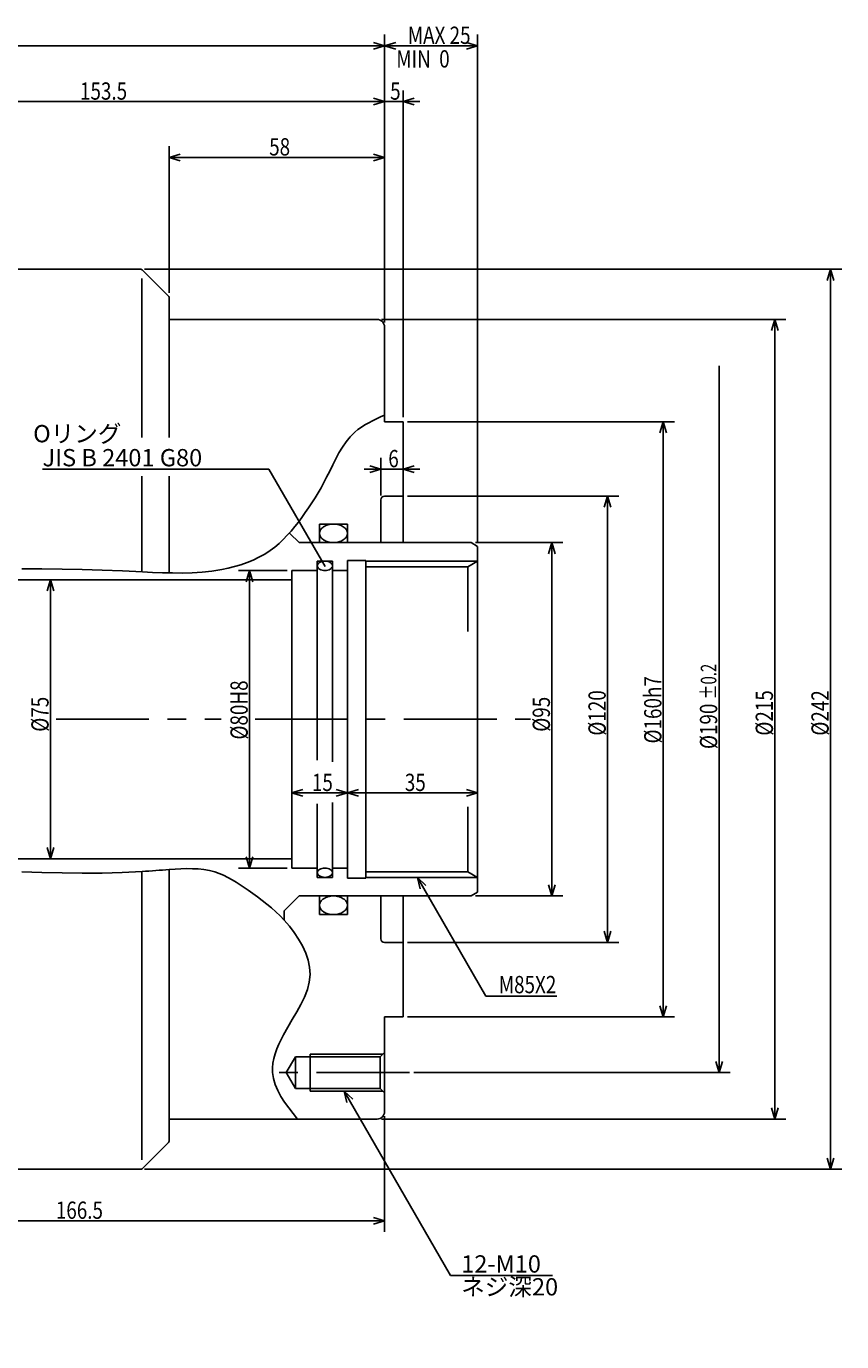
# Model space of a CAD drawing. Extents: x 55 to 858, y 12 to 548.
# Drawn here: x 639 to 858, y 194 to 548 of the extents above; entities that cross this region are included whole.
import ezdxf

# ---------------------------------------------------------------- set-up
doc = ezdxf.new("R2010")
doc.units = 0
doc.header["$LTSCALE"] = 20
doc.linetypes.add('CENTER', pattern=[2, 1.25, -0.25, 0.25, -0.25])
doc.layers.add('MAIN0', color=7, linetype='CONTINUOUS')
doc.layers.add('MAIN10', color=7, linetype='CONTINUOUS')
doc.styles.add('KNJYOKO', font='TXT', dxfattribs={"bigfont": 'BIGFONT'})
doc.dimstyles.get("Standard").update_dxf_attribs({"dimtxt": 2.5, "dimasz": 2.5, "dimexe": 1.25, "dimexo": 0.625, "dimtad": 1, "dimcen": 2.5, "dimazin": 3, "dimtfac": 1, "dimtmove": 0, "dimatfit": 3})

# ---------------------------------------------------------------- blocks, each defined once
blk = doc.blocks.new('*D14')
at = {"layer": 'MAIN10', "color": 0, "linetype": 'BYBLOCK'}
for p, q in [((521.49, 398.89), (520.59, 395.89)), ((521.49, 398.89), (521.49, 323.89)), ((522.39, 395.89), (521.49, 398.89)), ((521.49, 323.89), (520.59, 326.89)), ((522.39, 326.89), (521.49, 323.89))]:
    blk.add_line(p, q, dxfattribs=at)
at = {"layer": 'MAIN10', "color": 0, "linetype": 'BYBLOCK', "width": 0.8}
blk.add_text('%%c75H8', height=4.65, rotation=90, dxfattribs=at).set_placement((520.74, 366.41))
blk = doc.blocks.new('*D20')
at = {"layer": 'MAIN10', "color": 0, "linetype": 'BYBLOCK'}
for p, q in [((735.06, 254.69), (735.06, 223.58)), ((571.56, 227.48), (568.56, 226.58)), ((568.56, 226.58), (735.06, 226.58)), ((568.56, 226.58), (571.56, 225.68)), ((732.06, 227.48), (735.06, 226.58)), ((735.06, 226.58), (732.06, 225.68))]:
    blk.add_line(p, q, dxfattribs=at)
at = {"layer": 'MAIN10', "color": 0, "linetype": 'BYBLOCK', "width": 0.8}
blk.add_text('166.5', height=4.65, dxfattribs=at).set_placement((646.61, 227.08))
blk = doc.blocks.new('*D21')
at = {"layer": 'MAIN10', "color": 0, "linetype": 'BYBLOCK'}
for p, q in [((645.16, 398.89), (644.26, 395.89)), ((645.16, 398.89), (645.16, 323.89)), ((646.06, 395.89), (645.16, 398.89)), ((645.16, 323.89), (644.26, 326.89)), ((646.06, 326.89), (645.16, 323.89))]:
    blk.add_line(p, q, dxfattribs=at)
at = {"layer": 'MAIN10', "color": 0, "linetype": 'BYBLOCK', "width": 0.8}
blk.add_text('%%c75', height=4.65, rotation=90, dxfattribs=at).set_placement((644.66, 358.04))
blk = doc.blocks.new('*D22')
at = {"layer": 'MAIN10', "color": 0, "linetype": 'BYBLOCK'}
for p, q in [((708.86, 401.39), (695.74, 401.39)), ((698.74, 401.39), (697.84, 398.39)), ((698.74, 401.39), (698.74, 321.39)), ((699.64, 398.39), (698.74, 401.39)), ((698.74, 321.39), (697.84, 324.39)), ((699.64, 324.39), (698.74, 321.39)), ((708.86, 321.39), (695.74, 321.39))]:
    blk.add_line(p, q, dxfattribs=at)
at = {"layer": 'MAIN10', "color": 0, "linetype": 'BYBLOCK', "width": 0.8}
blk.add_text('%%c80H8', height=4.65, rotation=90, dxfattribs=at).set_placement((698.24, 355.94))
blk = doc.blocks.new('*D23')
at = {"layer": 'MAIN10', "color": 0, "linetype": 'BYBLOCK'}
for p, q in [((713.06, 342.5), (710.06, 341.6)), ((710.06, 341.6), (725.06, 341.6)), ((710.06, 341.6), (713.06, 340.7)), ((722.06, 342.5), (725.06, 341.6)), ((725.06, 341.6), (722.06, 340.7))]:
    blk.add_line(p, q, dxfattribs=at)
at = {"layer": 'MAIN10', "color": 0, "linetype": 'BYBLOCK', "width": 0.8}
blk.add_text('15', height=4.65, dxfattribs=at).set_placement((715.51, 342.1))
blk = doc.blocks.new('*D24')
at = {"layer": 'MAIN10', "color": 0, "linetype": 'BYBLOCK'}
for p, q in [((728.06, 342.5), (725.06, 341.6)), ((725.06, 341.6), (760.06, 341.6)), ((725.06, 341.6), (728.06, 340.7)), ((757.06, 342.5), (760.06, 341.6)), ((760.06, 341.6), (757.06, 340.7))]:
    blk.add_line(p, q, dxfattribs=at)
at = {"layer": 'MAIN10', "color": 0, "linetype": 'BYBLOCK', "width": 0.8}
blk.add_text('35', height=4.65, dxfattribs=at).set_placement((740.51, 342.1))
blk = doc.blocks.new('M4')
at = {"layer": 'MAIN0', "color": 0, "linetype": 'BYBLOCK'}
for p, q in [((0, 0), (18.43, -31.91)), ((2.28, -2.15), (0, 0)), ((0, 0), (0.72, -3.05)), ((18.43, -31.91), (37.48, -31.91))]:
    blk.add_line(p, q, dxfattribs=at)
at = {"layer": 'MAIN0', "color": 0, "linetype": 'BYBLOCK', "width": 0.8}
blk.add_text('M85X2', height=4.65, dxfattribs=at).set_placement((21.88, -31.16))
blk = doc.blocks.new('*D25')
at = {"layer": 'MAIN10', "color": 0, "linetype": 'BYBLOCK'}
for p, q in [((759.53, 408.89), (783.06, 408.89)), ((780.06, 408.89), (779.16, 405.89)), ((780.06, 408.89), (780.06, 313.89)), ((780.96, 405.89), (780.06, 408.89)), ((780.06, 313.89), (779.16, 316.89)), ((780.96, 316.89), (780.06, 313.89)), ((759.53, 313.89), (783.06, 313.89))]:
    blk.add_line(p, q, dxfattribs=at)
at = {"layer": 'MAIN10', "color": 0, "linetype": 'BYBLOCK', "width": 0.8}
blk.add_text('%%c95', height=4.65, rotation=90, dxfattribs=at).set_placement((779.56, 358.04))
blk = doc.blocks.new('*D26')
at = {"layer": 'MAIN10', "color": 0, "linetype": 'BYBLOCK'}
for p, q in [((741.26, 421.39), (798.06, 421.39)), ((795.06, 421.39), (794.16, 418.39)), ((795.06, 421.39), (795.06, 301.39)), ((795.96, 418.39), (795.06, 421.39)), ((795.06, 301.39), (794.16, 304.39)), ((795.96, 304.39), (795.06, 301.39)), ((741.26, 301.39), (798.06, 301.39))]:
    blk.add_line(p, q, dxfattribs=at)
at = {"layer": 'MAIN10', "color": 0, "linetype": 'BYBLOCK', "width": 0.8}
blk.add_text('%%c120', height=4.65, rotation=90, dxfattribs=at).set_placement((794.56, 356.99))
blk = doc.blocks.new('*D27')
at = {"layer": 'MAIN10', "color": 0, "linetype": 'BYBLOCK'}
for p, q in [((741.26, 441.39), (813.06, 441.39)), ((810.06, 441.39), (809.16, 438.39)), ((810.06, 441.39), (810.06, 281.39)), ((810.96, 438.39), (810.06, 441.39)), ((810.06, 281.39), (809.16, 284.39)), ((810.96, 284.39), (810.06, 281.39)), ((741.26, 281.39), (813.06, 281.39))]:
    blk.add_line(p, q, dxfattribs=at)
at = {"layer": 'MAIN10', "color": 0, "linetype": 'BYBLOCK', "width": 0.8}
blk.add_text('%%c160h7', height=4.65, rotation=90, dxfattribs=at).set_placement((809.56, 354.89))
blk = doc.blocks.new('*D28')
at = {"layer": 'MAIN10', "color": 0, "linetype": 'BYBLOCK'}
for p, q in [((734.26, 468.89), (843.06, 468.89)), ((839.16, 465.89), (840.06, 468.89)), ((840.06, 253.89), (840.06, 468.89)), ((840.06, 468.89), (840.96, 465.89)), ((839.16, 256.89), (840.06, 253.89)), ((840.06, 253.89), (840.96, 256.89)), ((734.26, 253.89), (843.06, 253.89))]:
    blk.add_line(p, q, dxfattribs=at)
at = {"layer": 'MAIN10', "color": 0, "linetype": 'BYBLOCK', "width": 0.8}
blk.add_text('%%c215', height=4.65, rotation=90, dxfattribs=at).set_placement((839.56, 356.99))
blk = doc.blocks.new('*D29')
at = {"layer": 'MAIN10', "color": 0, "linetype": 'BYBLOCK'}
for p, q in [((670.5, 482.39), (858.06, 482.39)), ((854.16, 479.39), (855.06, 482.39)), ((855.06, 240.39), (855.06, 482.39)), ((855.06, 482.39), (855.96, 479.39)), ((854.16, 243.39), (855.06, 240.39)), ((855.06, 240.39), (855.96, 243.39)), ((670.5, 240.39), (858.06, 240.39))]:
    blk.add_line(p, q, dxfattribs=at)
at = {"layer": 'MAIN10', "color": 0, "linetype": 'BYBLOCK', "width": 0.8}
blk.add_text('%%c242', height=4.65, rotation=90, dxfattribs=at).set_placement((854.56, 356.99))
blk = doc.blocks.new('*D30')
at = {"layer": 'MAIN10', "color": 0, "linetype": 'BYBLOCK'}
for p, q in [((825.06, 266.39), (825.06, 456.39)), ((824.16, 269.39), (825.06, 266.39)), ((825.06, 266.39), (825.96, 269.39)), ((742.94, 266.39), (828.06, 266.39))]:
    blk.add_line(p, q, dxfattribs=at)
for s, height, width, p in [('%%p0.2', 4.2, 0.7, (824.34, 366.74)), ('%%c190', 4.65, 0.8, (824.56, 353.39))]:
    blk.add_text(s, height=height, rotation=90, dxfattribs=dict(at, width=width)).set_placement(p)
blk = doc.blocks.new('*D31')
at = {"layer": 'MAIN10', "color": 0, "linetype": 'BYBLOCK'}
for p, q in [((734.06, 421.59), (734.06, 431.66)), ((729.56, 428.66), (744.56, 428.66)), ((731.06, 429.56), (734.06, 428.66)), ((734.06, 428.66), (731.06, 427.76)), ((743.06, 429.56), (740.06, 428.66)), ((740.06, 428.66), (743.06, 427.76))]:
    blk.add_line(p, q, dxfattribs=at)
at = {"layer": 'MAIN10', "color": 0, "linetype": 'BYBLOCK', "width": 0.8}
blk.add_text('6', height=4.65, dxfattribs=at).set_placement((736.06, 429.16))
blk = doc.blocks.new('M5')
at = {"layer": 'MAIN0', "color": 0, "linetype": 'BYBLOCK'}
for p, q in [((-15.11, 26.16), (-76, 26.16)), ((0, 0), (-15.11, 26.16))]:
    blk.add_line(p, q, dxfattribs=at)
blk.add_text('JIS B 2401 G80', height=4.65, dxfattribs=at).set_placement((-76, 26.91))
blk = doc.blocks.new('*D33')
at = {"layer": 'MAIN10', "color": 0, "linetype": 'BYBLOCK'}
for p, q in [((581.56, 360.21), (581.56, 530.48)), ((584.56, 528.38), (581.56, 527.48)), ((581.56, 527.48), (735.06, 527.48)), ((581.56, 527.48), (584.56, 526.58)), ((732.06, 528.38), (735.06, 527.48)), ((735.06, 527.48), (732.06, 526.58)), ((735.06, 468.09), (735.06, 530.48))]:
    blk.add_line(p, q, dxfattribs=at)
at = {"layer": 'MAIN10', "color": 0, "linetype": 'BYBLOCK', "width": 0.8}
blk.add_text('153.5', height=4.65, dxfattribs=at).set_placement((653.11, 527.98))
blk = doc.blocks.new('*D34')
at = {"layer": 'MAIN10', "color": 0, "linetype": 'BYBLOCK'}
for p, q in [((730.56, 527.48), (744.56, 527.48)), ((732.06, 528.38), (735.06, 527.48)), ((735.06, 527.48), (732.06, 526.58)), ((735.06, 468.09), (735.06, 530.48)), ((740.06, 442.59), (740.06, 530.48)), ((743.06, 528.38), (740.06, 527.48)), ((740.06, 527.48), (743.06, 526.58))]:
    blk.add_line(p, q, dxfattribs=at)
at = {"layer": 'MAIN10', "color": 0, "linetype": 'BYBLOCK', "width": 0.8}
blk.add_text('5', height=4.65, dxfattribs=at).set_placement((736.56, 527.98))
blk = doc.blocks.new('*D38')
at = {"layer": 'MAIN10', "color": 0, "linetype": 'BYBLOCK'}
for p, q in [((510.06, 444.59), (510.06, 545.48)), ((735.06, 468.09), (735.06, 545.48)), ((513.06, 543.38), (510.06, 542.48)), ((510.06, 542.48), (735.06, 542.48)), ((510.06, 542.48), (513.06, 541.58)), ((732.06, 543.38), (735.06, 542.48)), ((735.06, 542.48), (732.06, 541.58))]:
    blk.add_line(p, q, dxfattribs=at)
at = {"layer": 'MAIN10', "color": 0, "linetype": 'BYBLOCK', "width": 0.8}
blk.add_text('225', height=4.65, dxfattribs=at).set_placement((619.46, 542.98))
blk = doc.blocks.new('*D39')
at = {"layer": 'MAIN10', "color": 0, "linetype": 'BYBLOCK'}
for p, q in [((735.06, 468.09), (735.06, 545.48)), ((760.06, 409.09), (760.06, 545.48)), ((738.06, 543.38), (735.06, 542.48)), ((735.06, 542.48), (760.06, 542.48)), ((735.06, 542.48), (738.06, 541.58)), ((757.06, 543.38), (760.06, 542.48)), ((760.06, 542.48), (757.06, 541.58))]:
    blk.add_line(p, q, dxfattribs=at)
at = {"layer": 'MAIN10', "color": 0, "linetype": 'BYBLOCK', "width": 0.8}
blk.add_text('MAX 25', height=4.65, dxfattribs=at).set_placement((741.31, 542.98))
blk = doc.blocks.new('*D40')
at = {"layer": 'MAIN10', "color": 0, "linetype": 'BYBLOCK'}
for p, q in [((677.06, 476.08), (677.06, 515.48)), ((680.06, 513.38), (677.06, 512.48)), ((732.06, 513.38), (735.06, 512.48)), ((735.06, 468.09), (735.06, 515.48)), ((677.06, 512.48), (735.06, 512.48)), ((677.06, 512.48), (680.06, 511.58)), ((735.06, 512.48), (732.06, 511.58))]:
    blk.add_line(p, q, dxfattribs=at)
at = {"layer": 'MAIN10', "color": 0, "linetype": 'BYBLOCK', "width": 0.8}
blk.add_text('58', height=4.65, dxfattribs=at).set_placement((704.01, 512.98))
blk = doc.blocks.new('M8')
at = {"layer": 'MAIN0', "color": 0, "linetype": 'BYBLOCK'}
for p, q in [((0, 0), (28.59, -49.52)), ((2.28, -2.15), (0, 0)), ((0, 0), (0.72, -3.05)), ((28.59, -49.52), (56.02, -49.52))]:
    blk.add_line(p, q, dxfattribs=at)
blk.add_text('12-M10', height=4.65, dxfattribs=at).set_placement((31.48, -48.77))
at = {"layer": 'MAIN0', "color": 0, "linetype": 'BYBLOCK', "style": 'KNJYOKO'}
blk.add_text('ネジ深20', height=4.65, dxfattribs=at).set_placement((31.48, -54.92))

msp = doc.modelspace()

# ---------------------------------------------------------------- linework, layer by layer
at = {"layer": 'MAIN0', "color": 3, "linetype": 'CONTINUOUS'}
for p, q in [((669.304, 482.394), (626.562, 482.394)), ((676.944, 475.168), (670.011, 482.101)), ((669.719, 437.139), (669.719, 479.867)), ((677.062, 437.139), (677.062, 474.885)), ((733.062, 468.894), (677.062, 468.894)), ((735.062, 441.394), (735.062, 466.894)), ((735.062, 441.394), (740.062, 441.394)), ((740.062, 408.894), (740.062, 441.394)), ((669.719, 401.109), (669.719, 426.734)), ((677.062, 400.789), (677.062, 426.734)), ((735.062, 421.394), (740.062, 421.394)), ((734.062, 408.894), (734.062, 420.394)), ((717.562, 408.894), (717.562, 413.894)), ((717.562, 413.894), (725.062, 413.894)), ((725.062, 408.894), (725.062, 413.894)), ((709.598, 411.357), (712.062, 408.894)), ((712.062, 408.894), (758.33, 408.894)), ((758.33, 408.894), (760.062, 407.894)), ((760.062, 314.894), (760.062, 407.894)), ((716.962, 403.894), (721.062, 403.894)), ((716.962, 350.388), (716.962, 403.894)), ((721.062, 349.971), (721.062, 403.894)), ((725.062, 404.094), (730.062, 404.094)), ((725.062, 318.694), (725.062, 404.094)), ((730.062, 318.694), (730.062, 404.094)), ((760.062, 403.894), (757.464, 402.394)), ((710.062, 401.394), (716.962, 401.394)), ((710.062, 321.394), (710.062, 401.394)), ((721.062, 401.394), (725.062, 401.394)), ((730.062, 402.394), (757.464, 402.394)), ((757.464, 384.979), (757.464, 402.394)), ((710.062, 398.894), (485.062, 398.894)), ((716.962, 318.894), (716.962, 338.703)), ((721.062, 318.894), (721.062, 338.981)), ((757.464, 337.809), (757.464, 320.394)), ((710.062, 323.894), (485.062, 323.894)), ((669.719, 242.921), (669.719, 320.369)), ((677.062, 247.903), (677.062, 320.934)), ((710.062, 321.394), (716.962, 321.394)), ((716.962, 318.894), (721.062, 318.894)), ((721.062, 321.394), (725.062, 321.394)), ((725.062, 318.694), (730.062, 318.694)), ((730.062, 320.394), (757.464, 320.394)), ((760.062, 318.894), (757.464, 320.394)), ((758.33, 313.894), (760.062, 314.894)), ((712.062, 313.894), (708.062, 309.894)), ((712.062, 313.894), (758.33, 313.894)), ((717.562, 313.894), (717.562, 308.894)), ((725.062, 313.894), (725.062, 308.894)), ((734.062, 313.894), (734.062, 302.394)), ((740.062, 281.394), (740.062, 313.894)), ((708.062, 307.375), (708.062, 309.894)), ((717.562, 308.894), (725.062, 308.894)), ((735.062, 301.394), (740.062, 301.394)), ((735.062, 281.394), (740.062, 281.394)), ((735.062, 255.894), (735.062, 281.394)), ((708.608, 266.394), (711.062, 270.644)), ((711.062, 270.644), (733.862, 270.644)), ((711.062, 262.144), (711.062, 270.644)), ((715.062, 261.394), (715.062, 271.394)), ((733.862, 270.644), (735.062, 271.844)), ((733.862, 262.144), (733.862, 270.644)), ((708.608, 266.394), (711.062, 262.144)), ((711.062, 262.144), (733.862, 262.144)), ((733.862, 262.144), (735.062, 260.944)), ((733.062, 253.894), (677.062, 253.894)), ((676.944, 247.62), (670.011, 240.687)), ((669.304, 240.394), (625.062, 240.394))]:
    msp.add_line(p, q, dxfattribs=at)
at = {"layer": 'MAIN0', "color": 12, "linetype": 'CONTINUOUS'}
for p, q in [((730.062, 403.894), (760.062, 403.894)), ((730.062, 318.894), (760.062, 318.894))]:
    msp.add_line(p, q, dxfattribs=at)
at = {"layer": 'MAIN0', "color": 12, "linetype": 'CENTER'}
for p, q in [((646.664, 361.394), (691.085, 361.394)), ((700.235, 361.394), (774.36, 361.394)), ((741.735, 266.394), (705.96, 266.394))]:
    msp.add_line(p, q, dxfattribs=at)
at = {"layer": 'MAIN0', "color": 4, "linetype": 'CONTINUOUS'}
for p, q in [((715.062, 271.394), (734.612, 271.394)), ((715.062, 261.394), (734.612, 261.394))]:
    msp.add_line(p, q, dxfattribs=at)
at = {"layer": 'MAIN0', "color": 12, "linetype": 'CONTINUOUS'}
for points in [[(637.428, 401.813), (642.85, 401.846), (648.27, 401.792), (653.689, 401.667), (659.11, 401.486), (664.535, 401.265), (669.966, 401.02), (672.631, 400.899), (675.297, 400.795), (677.963, 400.73), (680.626, 400.721), (683.287, 400.789), (685.942, 400.954), (688.592, 401.236), (691.234, 401.654), (692.967, 402.013), (694.687, 402.443), (696.386, 402.95), (698.056, 403.538), (699.687, 404.211), (701.27, 404.973), (702.798, 405.829), (704.26, 406.784), (705.488, 407.706), (706.662, 408.699), (707.787, 409.754), (708.866, 410.863), (709.902, 412.016), (710.899, 413.206), (711.861, 414.423), (712.791, 415.66), (713.722, 416.951), (714.625, 418.256), (715.499, 419.577), (716.345, 420.916), (717.165, 422.275), (717.96, 423.656), (718.73, 425.062), (719.477, 426.496), (720.29, 428.132), (721.096, 429.781), (721.918, 431.419), (722.778, 433.022), (723.696, 434.565), (724.696, 436.025), (725.799, 437.378), (727.027, 438.599), (727.897, 439.311), (728.82, 439.966), (729.79, 440.572), (730.798, 441.137), (731.837, 441.669), (732.899, 442.177), (733.977, 442.669), (735.062, 443.153)], [(637.446, 320.406), (642.864, 320.219), (648.281, 320.079), (653.693, 320.01), (659.096, 320.034), (664.486, 320.174), (669.859, 320.451), (670.764, 320.513), (671.67, 320.579), (672.576, 320.647), (673.483, 320.717), (674.392, 320.788), (675.304, 320.859), (676.219, 320.93), (677.138, 320.998), (678.692, 321.106), (680.253, 321.19), (681.813, 321.236), (683.368, 321.227), (684.91, 321.149), (686.433, 320.986), (687.931, 320.722), (689.397, 320.342), (690.584, 319.931), (691.747, 319.441), (692.888, 318.884), (694.008, 318.27), (695.11, 317.61), (696.194, 316.916), (697.263, 316.199), (698.318, 315.471), (699.617, 314.558), (700.895, 313.636), (702.152, 312.694), (703.386, 311.724), (704.596, 310.716), (705.779, 309.661), (706.935, 308.551), (708.062, 307.375), (709.447, 305.774), (710.75, 304.071), (711.938, 302.287), (712.978, 300.439), (713.838, 298.549), (714.486, 296.634), (714.887, 294.716), (715.011, 292.812), (714.804, 290.751), (714.28, 288.721), (713.5, 286.71), (712.522, 284.707), (711.408, 282.702), (710.216, 280.683), (709.007, 278.638), (707.842, 276.558), (707.194, 275.302), (706.598, 274.034), (706.066, 272.758), (705.614, 271.48), (705.255, 270.204), (705.005, 268.934), (704.877, 267.675), (704.886, 266.433), (705.13, 264.783), (705.615, 263.167), (706.308, 261.578), (707.174, 260.013), (708.177, 258.467), (709.285, 256.935), (710.462, 255.412), (711.673, 253.894)]]:
    msp.add_lwpolyline(points, dxfattribs=at)
at = {"layer": 'MAIN0', "color": 3, "linetype": 'CONTINUOUS'}
for points in [[(725.062, 411.394, 0.1442719), (724.776, 412.35, 0.1111682), (723.963, 413.162, 0.0817444), (722.747, 413.703, 0.0678045), (721.312, 413.894, 0.0663694), (719.877, 413.703, 0.0769044), (718.66, 413.162, 0.1024036), (717.847, 412.35, 0.1379261), (717.562, 411.394, 0.1442719), (717.847, 410.437, 0.1111682), (718.66, 409.626, 0.0817444), (719.877, 409.084, 0.0678045), (721.312, 408.894, 0.0663694), (722.747, 409.084, 0.0769044), (723.963, 409.626, 0.1024036), (724.776, 410.437, 0.1379261)], [(721.062, 402.644, 0.1564468), (720.906, 403.122, 0.1118107), (720.461, 403.528, 0.0772401), (719.796, 403.799, 0.0622822), (719.012, 403.894, 0.0607895), (718.227, 403.799, 0.0719504), (717.562, 403.528, 0.1010559), (717.118, 403.122, 0.1473578), (716.962, 402.644, 0.1564468), (717.118, 402.165, 0.1118107), (717.562, 401.76, 0.0772401), (718.227, 401.489, 0.0622822), (719.012, 401.394, 0.0607895), (719.796, 401.489, 0.0719504), (720.461, 401.76, 0.1010559), (720.906, 402.165, 0.1473578)], [(721.062, 320.144, 0.1564468), (720.906, 320.622, 0.1118107), (720.461, 321.028, 0.0772401), (719.796, 321.299, 0.0622822), (719.012, 321.394, 0.0607895), (718.227, 321.299, 0.0719504), (717.562, 321.028, 0.1010559), (717.118, 320.622, 0.1473578), (716.962, 320.144, 0.1564468), (717.118, 319.665, 0.1118107), (717.562, 319.26, 0.0772401), (718.227, 318.989, 0.0622822), (719.012, 318.894, 0.0607895), (719.796, 318.989, 0.0719504), (720.461, 319.26, 0.1010559), (720.906, 319.665, 0.1473578)], [(725.062, 311.394, 0.1442719), (724.776, 312.35, 0.1111682), (723.963, 313.162, 0.0817444), (722.747, 313.703, 0.0678045), (721.312, 313.894, 0.0663694), (719.877, 313.703, 0.0769044), (718.66, 313.162, 0.1024036), (717.847, 312.35, 0.1379261), (717.562, 311.394, 0.1442719), (717.847, 310.437, 0.1111682), (718.66, 309.626, 0.0817444), (719.877, 309.084, 0.0678045), (721.312, 308.894, 0.0663694), (722.747, 309.084, 0.0769044), (723.963, 309.626, 0.1024036), (724.776, 310.437, 0.1379261)]]:
    msp.add_lwpolyline(points, format="xyb", close=True, dxfattribs=at)
for centre, radius, start, end in [((669.304, 481.394), 1, 45, 90), ((676.662, 474.885), 0.4, 0, 45), ((733.062, 466.894), 2, 0, 90), ((735.062, 420.394), 1, 90, 180), ((735.062, 302.394), 1, 180, 270), ((733.062, 255.894), 2, 270, 360), ((676.662, 247.903), 0.4, 315, 360), ((669.304, 241.394), 1, 270, 315)]:
    msp.add_arc(centre, radius, start, end, dxfattribs=at)

# ---------------------------------------------------------------- block references
for name, p in [('M5', (719.032, 402.495)), ('M4', (743.904, 318.894)), ('M8', (724.208, 261.394))]:
    msp.add_blockref(name, p, dxfattribs=at)

# ---------------------------------------------------------------- texts
at = {"layer": 'MAIN0', "color": 3, "linetype": 'CONTINUOUS', "width": 0.8}
msp.add_text('MIN  0', height=4.65, dxfattribs=at).set_placement((738.205, 536.629))
at = {"layer": 'MAIN0', "color": 4, "linetype": 'CONTINUOUS', "style": 'KNJYOKO'}
msp.add_text('Oリング', height=4.65, dxfattribs=at).set_placement((640.512, 435.864))

# ---------------------------------------------------------------- dimensions: what is measured, and where the dimension line sits
at = {"layer": 'MAIN10', "color": 3, "linetype": 'CONTINUOUS'}
for base, p1, p2, picture, middle in [((510.062, 542.481), (735.062, 466.894), (510.062, 443.394), '*D38', (622.562, 542.981)), ((735.062, 542.481), (760.062, 407.894), (735.062, 466.894), '*D39', (747.562, 542.981)), ((581.562, 527.481), (735.062, 466.894), (581.562, 359.012), '*D33', (658.312, 527.981)), ((735.062, 527.481), (740.062, 441.394), (735.062, 466.894), '*D34', (737.562, 527.981)), ((677.062, 512.481), (735.062, 466.894), (677.062, 474.885), '*D40', (706.062, 512.981)), ((734.062, 428.659), (740.062, 408.894), (734.062, 420.394), '*D31', (737.062, 429.159)), ((710.062, 341.602), (725.062, 318.694), (710.062, 321.394), '*D23', (717.562, 342.102)), ((725.062, 341.602), (760.062, 314.894), (725.062, 318.694), '*D24', (742.562, 342.102)), ((568.562, 226.58), (735.062, 255.894), (568.562, 194.046), '*D20', (651.812, 227.08))]:
    dim = msp.add_linear_dim(base=base, p1=p1, p2=p2, dimstyle='Standard', dxfattribs=at)
    dim.commit()
    dim.dimension.update_dxf_attribs({"geometry": picture, "text_midpoint": middle})
for base, p1, p2, picture, middle in [((855.062, 240.394), (669.304, 482.394), (669.304, 240.394), '*D29', (854.562, 361.394)), ((840.062, 253.894), (733.062, 468.894), (733.062, 253.894), '*D28', (839.562, 361.394)), ((825.062, 266.394), (741.735, 456.394), (741.735, 266.394), '*D30', (824.562, 357.794)), ((810.062, 441.394), (740.062, 281.394), (740.062, 441.394), '*D27', (809.562, 361.394)), ((795.062, 421.394), (740.062, 301.394), (740.062, 421.394), '*D26', (794.562, 361.394)), ((780.062, 408.894), (758.33, 313.894), (758.33, 408.894), '*D25', (779.562, 361.394)), ((698.735, 401.394), (710.062, 321.394), (710.062, 401.394), '*D22', (698.235, 361.394)), ((521.493, 398.894), (710.062, 323.894), (710.062, 398.894), '*D14', (520.743, 371.863)), ((645.164, 398.894), (710.062, 323.894), (710.062, 398.894), '*D21', (644.664, 361.394))]:
    dim = msp.add_linear_dim(base=base, p1=p1, p2=p2, angle=90, dimstyle='Standard', dxfattribs=at)
    dim.commit()
    dim.dimension.update_dxf_attribs({"geometry": picture, "text_midpoint": middle})

doc.saveas('drawing.dxf')
